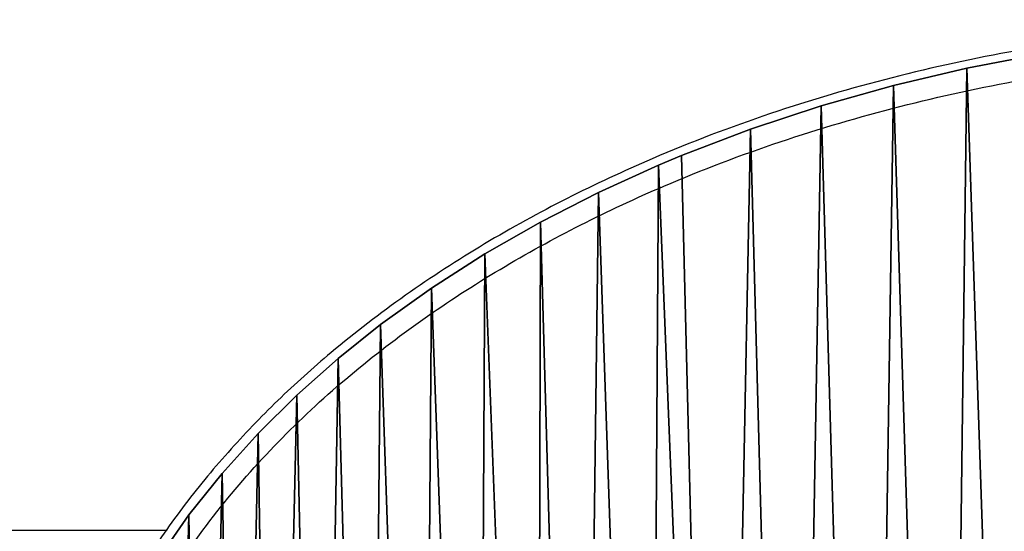
# Model space of a CAD drawing. Units: centimetres. Extents: x -234 to 232, y -121 to 121.
# Drawn here: x 101 to 112, y 4 to 10 of the extents above; entities that cross this region are included whole.
import ezdxf

# ---------------------------------------------------------------- set-up
doc = ezdxf.new("R2010")
doc.units = ezdxf.units.CM
doc.header["$LTSCALE"] = 2.54
doc.layers.get('0').update_dxf_attribs({"true_color": 0xff5454})
doc.layers.add('strefa', color=7, linetype='Continuous')

# ---------------------------------------------------------------- blocks, each defined once
blk = doc.blocks.new('3DGeom~803_Defintion')
at = {"color": 18, "true_color": 0x010101}
for p, q in [((3120.81, 3253.24), (3048.82, 3239.46)), ((3120.81, 3253.24, -98.01), (3048.82, 3239.46, -98.01)), ((3120.81, 3253.24), (3048.82, 3239.46)), ((3120.81, 3253.24, -98.01), (3048.82, 3239.46, -98.01)), ((3048.82, 3239.46), (2978.08, 3222.82)), ((3048.82, 3239.46, -98.01), (2978.08, 3222.82, -98.01)), ((3048.82, 3239.46), (2978.08, 3222.82)), ((3048.82, 3239.46, -98.01), (2978.08, 3222.82, -98.01)), ((3048.82, 3239.46), (3048.82, 3239.46, -98.01)), ((3048.82, 3239.46), (3048.82, 3239.46, -98.01)), ((2978.08, 3222.82), (2908.65, 3203.29)), ((2978.08, 3222.82, -98.01), (2908.65, 3203.29, -98.01)), ((2978.08, 3222.82), (2908.65, 3203.29)), ((2978.08, 3222.82, -98.01), (2908.65, 3203.29, -98.01)), ((2978.08, 3222.82), (2978.08, 3222.82, -98.01)), ((2978.08, 3222.82), (2978.08, 3222.82, -98.01)), ((2908.65, 3203.29), (2840.6, 3180.86)), ((2908.65, 3203.29, -98.01), (2840.6, 3180.86, -98.01)), ((2908.65, 3203.29), (2840.6, 3180.86)), ((2908.65, 3203.29, -98.01), (2840.6, 3180.86, -98.01)), ((2908.65, 3203.29), (2908.65, 3203.29, -98.01)), ((2908.65, 3203.29), (2908.65, 3203.29, -98.01)), ((2840.6, 3180.86), (2774.19, 3155.53)), ((2840.6, 3180.86, -98.01), (2774.19, 3155.53, -98.01)), ((2840.6, 3180.86), (2774.19, 3155.53)), ((2840.6, 3180.86, -98.01), (2774.19, 3155.53, -98.01)), ((2840.6, 3180.86), (2840.6, 3180.86, -98.01)), ((2840.6, 3180.86), (2840.6, 3180.86, -98.01)), ((2774.19, 3155.53), (2751.89, 3146.2)), ((2774.19, 3155.53, -98.01), (2751.89, 3146.2, -98.01)), ((2774.19, 3155.53), (2751.89, 3146.2)), ((2774.19, 3155.53, -98.01), (2751.89, 3146.2, -98.01)), ((2774.19, 3155.53), (2774.19, 3155.53, -98.01)), ((2774.19, 3155.53), (2774.19, 3155.53, -98.01)), ((2751.89, 3146.2), (2694.3, 3120.04)), ((2751.89, 3146.2, -98.01), (2694.3, 3120.04, -98.01)), ((2751.89, 3146.2), (2694.3, 3120.04)), ((2751.89, 3146.2, -98.01), (2694.3, 3120.04, -98.01)), ((2751.89, 3146.2), (2751.89, 3146.2, -98.01)), ((2751.89, 3146.2), (2751.89, 3146.2, -98.01)), ((2694.3, 3120.04), (2638.61, 3091.61)), ((2694.3, 3120.04, -98.01), (2638.61, 3091.61, -98.01)), ((2694.3, 3120.04), (2638.61, 3091.61)), ((2694.3, 3120.04, -98.01), (2638.61, 3091.61, -98.01)), ((2694.3, 3120.04), (2694.3, 3120.04, -98.01)), ((2694.3, 3120.04), (2694.3, 3120.04, -98.01)), ((2638.61, 3091.61), (2585.04, 3060.97)), ((2638.61, 3091.61, -98.01), (2585.04, 3060.97, -98.01)), ((2638.61, 3091.61), (2585.04, 3060.97)), ((2638.61, 3091.61, -98.01), (2585.04, 3060.97, -98.01)), ((2638.61, 3091.61), (2638.61, 3091.61, -98.01)), ((2638.61, 3091.61), (2638.61, 3091.61, -98.01)), ((2585.04, 3060.97), (2533.65, 3028.11)), ((2585.04, 3060.97, -98.01), (2533.65, 3028.11, -98.01)), ((2585.04, 3060.97), (2533.65, 3028.11)), ((2585.04, 3060.97, -98.01), (2533.65, 3028.11, -98.01)), ((2585.04, 3060.97), (2585.04, 3060.97, -98.01)), ((2585.04, 3060.97), (2585.04, 3060.97, -98.01)), ((2533.65, 3028.11), (2484.58, 2992.98)), ((2533.65, 3028.11, -98.01), (2484.58, 2992.98, -98.01)), ((2533.65, 3028.11), (2484.58, 2992.98)), ((2533.65, 3028.11, -98.01), (2484.58, 2992.98, -98.01)), ((2533.65, 3028.11), (2533.65, 3028.11, -98.01)), ((2533.65, 3028.11), (2533.65, 3028.11, -98.01)), ((2484.58, 2992.98), (2443.92, 2960.58)), ((2484.58, 2992.98, -98.01), (2443.92, 2960.58, -98.01)), ((2484.58, 2992.98), (2443.92, 2960.58)), ((2484.58, 2992.98, -98.01), (2443.92, 2960.58, -98.01)), ((2484.58, 2992.98), (2484.58, 2992.98, -98.01)), ((2484.58, 2992.98), (2484.58, 2992.98, -98.01)), ((2443.92, 2960.58), (2404.01, 2925.3)), ((2443.92, 2960.58, -98.01), (2404.01, 2925.3, -98.01)), ((2443.92, 2960.58), (2404.01, 2925.3)), ((2443.92, 2960.58, -98.01), (2404.01, 2925.3, -98.01)), ((2443.92, 2960.58), (2443.92, 2960.58, -98.01)), ((2443.92, 2960.58), (2443.92, 2960.58, -98.01)), ((2404.01, 2925.3), (2366.68, 2888.46)), ((2404.01, 2925.3, -98.01), (2366.68, 2888.46, -98.01)), ((2404.01, 2925.3), (2366.68, 2888.46)), ((2404.01, 2925.3, -98.01), (2366.68, 2888.46, -98.01)), ((2404.01, 2925.3), (2404.01, 2925.3, -98.01)), ((2404.01, 2925.3), (2404.01, 2925.3, -98.01)), ((2366.68, 2888.46), (2331.99, 2850.06)), ((2366.68, 2888.46, -98.01), (2331.99, 2850.06, -98.01)), ((2366.68, 2888.46), (2331.99, 2850.06)), ((2366.68, 2888.46, -98.01), (2331.99, 2850.06, -98.01)), ((2366.68, 2888.46), (2366.68, 2888.46, -98.01)), ((2366.68, 2888.46), (2366.68, 2888.46, -98.01)), ((2331.99, 2850.06), (2300.05, 2810.07)), ((2331.99, 2850.06, -98.01), (2300.05, 2810.07, -98.01)), ((2331.99, 2850.06), (2300.05, 2810.07)), ((2331.99, 2850.06, -98.01), (2300.05, 2810.07, -98.01)), ((2331.99, 2850.06), (2331.99, 2850.06, -98.01)), ((2331.99, 2850.06), (2331.99, 2850.06, -98.01)), ((2300.05, 2810.07), (2271.12, 2768.69)), ((2300.05, 2810.07, -98.01), (2271.12, 2768.69, -98.01)), ((2300.05, 2810.07), (2271.12, 2768.69)), ((2300.05, 2810.07, -98.01), (2271.12, 2768.69, -98.01)), ((2300.05, 2810.07), (2300.05, 2810.07, -98.01)), ((2300.05, 2810.07), (2300.05, 2810.07, -98.01))]:
    blk.add_line(p, q, dxfattribs=at)
at = {"color": 0}
mesh = blk.add_polyface(dxfattribs=at)
corners = [(2166.01, 2381.18), (2164.31, 2426.13), (2164.31, 2424.8), (2165.96, 2469.41), (2171.03, 2513.59), (2170.56, 2340.88), (2179.03, 2295.85), (2179.51, 2557.53), (2190.98, 2251.4), (2187.45, 2588.08), (2201.58, 2631.21), (2206.36, 2207.55), (2218.92, 2673.58), (2225.03, 2164.58), (2239.34, 2715.07), (2229.52, 2155.34), (2253.69, 2110.71), (2262.66, 2755.4), (2281.51, 2067.07), (2271.12, 2768.69), (2300.05, 2810.07), (2312.78, 2024.7), (2331.99, 2850.06), (2347.43, 1983.6), (2366.68, 2888.46), (2381.44, 1947.79), (2404.01, 2925.3), (2425.81, 1906.27), (2443.92, 2960.58), (2473.47, 1866.87), (2484.58, 2992.98), (2524.28, 1829.62), (2533.65, 3028.11), (2578.17, 1794.52), (2585.04, 3060.97), (2635.01, 1761.66), (2638.61, 3091.61), (2676.5, 1740.01), (2694.3, 3120.04), (2742.68, 1709.09), (2751.89, 3146.2), (2811.15, 1681.24), (2774.19, 3155.53), (2840.6, 3180.86), (2881.67, 1656.51), (2908.65, 3203.29), (2954.1, 1634.88), (2978.08, 3222.82), (3028.29, 1616.36), (3048.82, 3239.46), (3104.08, 1601.01), (3120.81, 3253.24), (3173.98, 1589.86), (3193.98, 3264.14), (3253.59, 1580.53), (3268.27, 3272.12), (3333.16, 1574.69), (3343.54, 3277.13), (3412.57, 1572.26), (3389.92, 3278.7), (3469.76, 3278.72), (3491.76, 1573.19), (3549.47, 3275.34), (3570.64, 1577.45), (3628.73, 3268.57), (3649.08, 1585.04), (3707.38, 3258.42), (3709.44, 1593.21), (3785.26, 3244.87), (3780.92, 1605.6), (3851.05, 1620.74), (3862.19, 3227.89), (3919.74, 1638.6), (3937.81, 3207.49), (3986.92, 1659.17), (3960.77, 3200.53), (4030.05, 3177.2), (4052.53, 1682.47), (4097.14, 3151.04), (4116.49, 1708.53), (4161.76, 3122.15), (4178.52, 1737.32), (4223.8, 3090.55), (4195.95, 1746.09), (4249.18, 1774.91), (4283.14, 3056.26), (4300.39, 1805.86), (4339.48, 3019.4), (4349.34, 1838.86), (4354.22, 3008.96), (4395.95, 1873.93), (4402.25, 2972.34), (4440.05, 1911.07), (4447.19, 2933.82), (4471.14, 1940.03), (4488.82, 2893.59), (4506.88, 1976.83), (4527.11, 2851.65), (4539.96, 2015.08), (4561.77, 2808.23), (4570.29, 2054.75), (4566.24, 2802.15), (4594.64, 2760.44), (4597.78, 2095.89), (4619.79, 2717.52), (4624.72, 2143.09), (4641.5, 2673.65), (4644.59, 2184.63), (4659.68, 2628.98), (4661.31, 2226.84), (4668.45, 2603.16), (4674.85, 2269.78), (4680.49, 2559.49), (4685.11, 2313.24), (4689.15, 2515.29), (4689.8, 2340.27), (4694.4, 2470.69), (4694.66, 2384.14), (4696.16, 2425.7)]
mesh.append_faces([[corners[k] for k in face] for face in [(0, 1, 2), (116, 117, 118)]], dxfattribs={"vtx0": -1, "color": 0})
mesh.append_faces([[corners[k] for k in face] for face in [(1, 0, 3), (3, 0, 4), (4, 6, 7), (7, 8, 9), (9, 8, 10), (10, 11, 12), (12, 13, 14), (14, 16, 17), (17, 18, 19), (19, 18, 20), (20, 21, 22), (22, 23, 24), (24, 25, 26), (26, 27, 28), (28, 29, 30), (30, 31, 32), (32, 33, 34), (34, 35, 36), (36, 37, 38), (38, 39, 40), (40, 41, 42), (42, 41, 43), (43, 44, 45), (45, 46, 47), (47, 48, 49), (49, 50, 51), (51, 52, 53), (53, 54, 55), (55, 56, 57), (57, 58, 59), (59, 58, 60), (60, 61, 62), (62, 63, 64), (64, 65, 66), (66, 67, 68), (68, 70, 71), (71, 72, 73), (73, 74, 75), (75, 74, 76), (76, 77, 78), (78, 79, 80), (80, 81, 82), (82, 84, 85), (85, 86, 87), (87, 88, 89), (89, 90, 91), (91, 92, 93), (93, 94, 95), (95, 96, 97), (97, 98, 99), (99, 100, 101), (101, 100, 102), (102, 103, 104), (104, 105, 106), (106, 107, 108), (108, 109, 110), (110, 111, 112), (112, 113, 114), (114, 115, 116)]], dxfattribs={"vtx0": -1, "vtx1": -1, "color": 0})
mesh.append_faces([[corners[k] for k in face] for face in [(4, 0, 5), (4, 5, 6), (7, 6, 8), (10, 8, 11), (12, 11, 13), (14, 13, 15), (14, 15, 16), (17, 16, 18), (20, 18, 21), (22, 21, 23), (24, 23, 25), (26, 25, 27), (28, 27, 29), (30, 29, 31), (32, 31, 33), (34, 33, 35), (36, 35, 37), (38, 37, 39), (40, 39, 41), (43, 41, 44), (45, 44, 46), (47, 46, 48), (49, 48, 50), (51, 50, 52), (53, 52, 54), (55, 54, 56), (57, 56, 58), (60, 58, 61), (62, 61, 63), (64, 63, 65), (66, 65, 67), (68, 67, 69), (68, 69, 70), (71, 70, 72), (73, 72, 74), (76, 74, 77), (78, 77, 79), (80, 79, 81), (82, 81, 83), (82, 83, 84), (85, 84, 86), (87, 86, 88), (89, 88, 90), (91, 90, 92), (93, 92, 94), (95, 94, 96), (97, 96, 98), (99, 98, 100), (102, 100, 103), (104, 103, 105), (106, 105, 107), (108, 107, 109), (110, 109, 111), (112, 111, 113), (114, 113, 115), (116, 115, 117)]], dxfattribs={"vtx0": -1, "vtx2": -1, "color": 0})
mesh = blk.add_polyface(dxfattribs=at)
corners = [(2164.31, 2426.13, -98.01), (2166.01, 2381.18, -98.01), (2164.31, 2424.8, -98.01), (2165.96, 2469.41, -98.01), (2171.03, 2513.59, -98.01), (2170.56, 2340.88, -98.01), (2179.03, 2295.85, -98.01), (2179.51, 2557.53, -98.01), (2190.98, 2251.4, -98.01), (2187.45, 2588.08, -98.01), (2201.58, 2631.21, -98.01), (2206.36, 2207.55, -98.01), (2218.92, 2673.58, -98.01), (2225.03, 2164.58, -98.01), (2239.34, 2715.07, -98.01), (2229.52, 2155.34, -98.01), (2253.69, 2110.71, -98.01), (2262.66, 2755.4, -98.01), (2281.51, 2067.07, -98.01), (2271.12, 2768.69, -98.01), (2300.05, 2810.07, -98.01), (2312.78, 2024.7, -98.01), (2331.99, 2850.06, -98.01), (2347.43, 1983.6, -98.01), (2366.68, 2888.46, -98.01), (2381.44, 1947.79, -98.01), (2404.01, 2925.3, -98.01), (2425.81, 1906.27, -98.01), (2443.92, 2960.58, -98.01), (2473.47, 1866.87, -98.01), (2484.58, 2992.98, -98.01), (2524.28, 1829.62, -98.01), (2533.65, 3028.11, -98.01), (2578.17, 1794.52, -98.01), (2585.04, 3060.97, -98.01), (2635.01, 1761.66, -98.01), (2638.61, 3091.61, -98.01), (2676.5, 1740.01, -98.01), (2694.3, 3120.04, -98.01), (2742.68, 1709.09, -98.01), (2751.89, 3146.2, -98.01), (2811.15, 1681.24, -98.01), (2774.19, 3155.53, -98.01), (2840.6, 3180.86, -98.01), (2881.67, 1656.51, -98.01), (2908.65, 3203.29, -98.01), (2954.1, 1634.88, -98.01), (2978.08, 3222.82, -98.01), (3028.29, 1616.36, -98.01), (3048.82, 3239.46, -98.01), (3104.08, 1601.01, -98.01), (3120.81, 3253.24, -98.01), (3173.98, 1589.86, -98.01), (3193.98, 3264.14, -98.01), (3253.59, 1580.53, -98.01), (3268.27, 3272.12, -98.01), (3333.16, 1574.69, -98.01), (3343.54, 3277.13, -98.01), (3412.57, 1572.26, -98.01), (3389.92, 3278.7, -98.01), (3469.76, 3278.72, -98.01), (3491.76, 1573.19, -98.01), (3549.47, 3275.34, -98.01), (3570.64, 1577.45, -98.01), (3628.73, 3268.57, -98.01), (3649.08, 1585.04, -98.01), (3707.38, 3258.42, -98.01), (3709.44, 1593.21, -98.01), (3785.26, 3244.87, -98.01), (3780.92, 1605.6, -98.01), (3851.05, 1620.74, -98.01), (3862.19, 3227.89, -98.01), (3919.74, 1638.6, -98.01), (3937.81, 3207.49, -98.01), (3986.92, 1659.17, -98.01), (3960.77, 3200.53, -98.01), (4030.05, 3177.2, -98.01), (4052.53, 1682.47, -98.01), (4097.14, 3151.04, -98.01), (4116.49, 1708.53, -98.01), (4161.76, 3122.15, -98.01), (4178.52, 1737.32, -98.01), (4223.8, 3090.55, -98.01), (4195.95, 1746.09, -98.01), (4249.18, 1774.91, -98.01), (4283.14, 3056.26, -98.01), (4300.39, 1805.86, -98.01), (4339.48, 3019.4, -98.01), (4349.34, 1838.86, -98.01), (4354.22, 3008.96, -98.01), (4395.95, 1873.93, -98.01), (4402.25, 2972.34, -98.01), (4440.05, 1911.07, -98.01), (4447.19, 2933.82, -98.01), (4471.14, 1940.03, -98.01), (4488.82, 2893.59, -98.01), (4506.88, 1976.83, -98.01), (4527.11, 2851.65, -98.01), (4539.96, 2015.08, -98.01), (4561.77, 2808.23, -98.01), (4570.29, 2054.75, -98.01), (4566.24, 2802.15, -98.01), (4594.64, 2760.44, -98.01), (4597.78, 2095.89, -98.01), (4619.79, 2717.52, -98.01), (4624.72, 2143.09, -98.01), (4641.5, 2673.65, -98.01), (4644.59, 2184.63, -98.01), (4659.68, 2628.98, -98.01), (4661.31, 2226.84, -98.01), (4668.45, 2603.16, -98.01), (4674.85, 2269.78, -98.01), (4680.49, 2559.49, -98.01), (4685.11, 2313.24, -98.01), (4689.15, 2515.29, -98.01), (4689.8, 2340.27, -98.01), (4694.4, 2470.69, -98.01), (4694.66, 2384.14, -98.01), (4696.16, 2425.7, -98.01)]
mesh.append_faces([[corners[k] for k in face] for face in [(0, 1, 2), (117, 116, 118)]], dxfattribs={"vtx0": -1, "color": 0})
mesh.append_faces([[corners[k] for k in face] for face in [(1, 4, 5), (5, 4, 6), (6, 7, 8), (8, 10, 11), (11, 12, 13), (13, 14, 15), (15, 14, 16), (16, 17, 18), (18, 20, 21), (21, 22, 23), (23, 24, 25), (25, 26, 27), (27, 28, 29), (29, 30, 31), (31, 32, 33), (33, 34, 35), (35, 36, 37), (37, 38, 39), (39, 40, 41), (41, 43, 44), (44, 45, 46), (46, 47, 48), (48, 49, 50), (50, 51, 52), (52, 53, 54), (54, 55, 56), (56, 57, 58), (58, 60, 61), (61, 62, 63), (63, 64, 65), (65, 66, 67), (67, 68, 69), (69, 68, 70), (70, 71, 72), (72, 73, 74), (74, 76, 77), (77, 78, 79), (79, 80, 81), (81, 82, 83), (83, 82, 84), (84, 85, 86), (86, 87, 88), (88, 89, 90), (90, 91, 92), (92, 93, 94), (94, 95, 96), (96, 97, 98), (98, 99, 100), (100, 102, 103), (103, 104, 105), (105, 106, 107), (107, 108, 109), (109, 110, 111), (111, 112, 113), (113, 114, 115), (115, 116, 117)]], dxfattribs={"vtx0": -1, "vtx1": -1, "color": 0})
mesh.append_faces([[corners[k] for k in face] for face in [(1, 0, 3), (1, 3, 4), (6, 4, 7), (8, 7, 9), (8, 9, 10), (11, 10, 12), (13, 12, 14), (16, 14, 17), (18, 17, 19), (18, 19, 20), (21, 20, 22), (23, 22, 24), (25, 24, 26), (27, 26, 28), (29, 28, 30), (31, 30, 32), (33, 32, 34), (35, 34, 36), (37, 36, 38), (39, 38, 40), (41, 40, 42), (41, 42, 43), (44, 43, 45), (46, 45, 47), (48, 47, 49), (50, 49, 51), (52, 51, 53), (54, 53, 55), (56, 55, 57), (58, 57, 59), (58, 59, 60), (61, 60, 62), (63, 62, 64), (65, 64, 66), (67, 66, 68), (70, 68, 71), (72, 71, 73), (74, 73, 75), (74, 75, 76), (77, 76, 78), (79, 78, 80), (81, 80, 82), (84, 82, 85), (86, 85, 87), (88, 87, 89), (90, 89, 91), (92, 91, 93), (94, 93, 95), (96, 95, 97), (98, 97, 99), (100, 99, 101), (100, 101, 102), (103, 102, 104), (105, 104, 106), (107, 106, 108), (109, 108, 110), (111, 110, 112), (113, 112, 114), (115, 114, 116)]], dxfattribs={"vtx0": -1, "vtx2": -1, "color": 0})
at = {"color": 18, "true_color": 0x010101}
mesh = blk.add_polyface(dxfattribs=at)
corners = [(3048.82, 3239.46, -98.01), (3120.81, 3253.24), (3120.81, 3253.24, -98.01), (3048.82, 3239.46)]
mesh.append_faces([[corners[k] for k in face] for face in [(0, 1, 2), (1, 0, 3)]], dxfattribs={"vtx0": -1, "color": 18})
mesh = blk.add_polyface(dxfattribs=at)
corners = [(2978.08, 3222.82), (3048.82, 3239.46, -98.01), (2978.08, 3222.82, -98.01), (3048.82, 3239.46)]
mesh.append_faces([[corners[k] for k in face] for face in [(0, 1, 2), (1, 0, 3)]], dxfattribs={"vtx0": -1, "color": 18})
mesh = blk.add_polyface(dxfattribs=at)
corners = [(2908.65, 3203.29), (2978.08, 3222.82, -98.01), (2908.65, 3203.29, -98.01), (2978.08, 3222.82)]
mesh.append_faces([[corners[k] for k in face] for face in [(0, 1, 2), (1, 0, 3)]], dxfattribs={"vtx0": -1, "color": 18})
mesh = blk.add_polyface(dxfattribs=at)
corners = [(2840.6, 3180.86), (2908.65, 3203.29, -98.01), (2840.6, 3180.86, -98.01), (2908.65, 3203.29)]
mesh.append_faces([[corners[k] for k in face] for face in [(0, 1, 2), (1, 0, 3)]], dxfattribs={"vtx0": -1, "color": 18})
mesh = blk.add_polyface(dxfattribs=at)
corners = [(2774.19, 3155.53), (2840.6, 3180.86, -98.01), (2774.19, 3155.53, -98.01), (2840.6, 3180.86)]
mesh.append_faces([[corners[k] for k in face] for face in [(0, 1, 2), (1, 0, 3)]], dxfattribs={"vtx0": -1, "color": 18})
mesh = blk.add_polyface(dxfattribs=at)
corners = [(2751.89, 3146.2), (2774.19, 3155.53, -98.01), (2751.89, 3146.2, -98.01), (2774.19, 3155.53)]
mesh.append_faces([[corners[k] for k in face] for face in [(0, 1, 2), (1, 0, 3)]], dxfattribs={"vtx0": -1, "color": 18})
mesh = blk.add_polyface(dxfattribs=at)
corners = [(2694.3, 3120.04, -98.01), (2751.89, 3146.2), (2751.89, 3146.2, -98.01), (2694.3, 3120.04)]
mesh.append_faces([[corners[k] for k in face] for face in [(0, 1, 2), (1, 0, 3)]], dxfattribs={"vtx0": -1, "color": 18})
mesh = blk.add_polyface(dxfattribs=at)
corners = [(2638.61, 3091.61), (2694.3, 3120.04, -98.01), (2638.61, 3091.61, -98.01), (2694.3, 3120.04)]
mesh.append_faces([[corners[k] for k in face] for face in [(0, 1, 2), (1, 0, 3)]], dxfattribs={"vtx0": -1, "color": 18})
mesh = blk.add_polyface(dxfattribs=at)
corners = [(2585.04, 3060.97), (2638.61, 3091.61, -98.01), (2585.04, 3060.97, -98.01), (2638.61, 3091.61)]
mesh.append_faces([[corners[k] for k in face] for face in [(0, 1, 2), (1, 0, 3)]], dxfattribs={"vtx0": -1, "color": 18})
mesh = blk.add_polyface(dxfattribs=at)
corners = [(2533.65, 3028.11), (2585.04, 3060.97, -98.01), (2533.65, 3028.11, -98.01), (2585.04, 3060.97)]
mesh.append_faces([[corners[k] for k in face] for face in [(0, 1, 2), (1, 0, 3)]], dxfattribs={"vtx0": -1, "color": 18})
mesh = blk.add_polyface(dxfattribs=at)
corners = [(2484.58, 2992.98), (2533.65, 3028.11, -98.01), (2484.58, 2992.98, -98.01), (2533.65, 3028.11)]
mesh.append_faces([[corners[k] for k in face] for face in [(0, 1, 2), (1, 0, 3)]], dxfattribs={"vtx0": -1, "color": 18})
mesh = blk.add_polyface(dxfattribs=at)
corners = [(2443.92, 2960.58), (2484.58, 2992.98, -98.01), (2443.92, 2960.58, -98.01), (2484.58, 2992.98)]
mesh.append_faces([[corners[k] for k in face] for face in [(0, 1, 2), (1, 0, 3)]], dxfattribs={"vtx0": -1, "color": 18})
mesh = blk.add_polyface(dxfattribs=at)
corners = [(2404.01, 2925.3), (2443.92, 2960.58, -98.01), (2404.01, 2925.3, -98.01), (2443.92, 2960.58)]
mesh.append_faces([[corners[k] for k in face] for face in [(0, 1, 2), (1, 0, 3)]], dxfattribs={"vtx0": -1, "color": 18})
mesh = blk.add_polyface(dxfattribs=at)
corners = [(2366.68, 2888.46), (2404.01, 2925.3, -98.01), (2366.68, 2888.46, -98.01), (2404.01, 2925.3)]
mesh.append_faces([[corners[k] for k in face] for face in [(0, 1, 2), (1, 0, 3)]], dxfattribs={"vtx0": -1, "color": 18})
mesh = blk.add_polyface(dxfattribs=at)
corners = [(2366.68, 2888.46), (2331.99, 2850.06, -98.01), (2331.99, 2850.06), (2366.68, 2888.46, -98.01)]
mesh.append_faces([[corners[k] for k in face] for face in [(0, 1, 2), (1, 0, 3)]], dxfattribs={"vtx0": -1, "color": 18})
mesh = blk.add_polyface(dxfattribs=at)
corners = [(2331.99, 2850.06), (2300.05, 2810.07, -98.01), (2300.05, 2810.07), (2331.99, 2850.06, -98.01)]
mesh.append_faces([[corners[k] for k in face] for face in [(0, 1, 2), (1, 0, 3)]], dxfattribs={"vtx0": -1, "color": 18})
mesh = blk.add_polyface(dxfattribs=at)
corners = [(2300.05, 2810.07), (2271.12, 2768.69, -98.01), (2271.12, 2768.69), (2300.05, 2810.07, -98.01)]
mesh.append_faces([[corners[k] for k in face] for face in [(0, 1, 2), (1, 0, 3)]], dxfattribs={"vtx0": -1, "color": 18})
blk = doc.blocks.new('Group64')
at = {"color": 140, "true_color": 0x00aaff, "extrusion": (-2.97939e-16, -1.1342e-16, -1), "xscale": 0.01224409524850019, "yscale": 0.01224409524850019, "zscale": 0.01224409524850019, "rotation": 179.9999999999997}
blk.add_blockref('3DGeom~803_Defintion', (15.565, 7.507, 15.009), dxfattribs=at)
blk = doc.blocks.new('Group63')
at = {"color": 0}
blk.add_blockref('Group64', (0, 0), dxfattribs=at)
blk = doc.blocks.new('Grupuj#4')
at = {"color": 0, "extrusion": (0, -2.57086e-14, -1), "rotation": 180}
blk.add_blockref('Group63', (-223.565, -2.868, -49.771), dxfattribs=at)
blk = doc.blocks.new('WD1425-2Dd')
at = {"color": 7, "linetype": 'Continuous', "lineweight": 25}
blk.add_line((592.454, 1168.211), (602.621, 1168.211), dxfattribs=at)
for points, knots in [([(601.109, 1163.711), (601.118, 1163.985), (601.137, 1164.532), (601.265, 1165.241), (601.425, 1165.836), (601.624, 1166.417), (601.913, 1167.072), (602.317, 1167.792), (602.791, 1168.48), (603.329, 1169.133), (603.916, 1169.742), (604.61, 1170.365), (605.421, 1170.986), (606.352, 1171.589), (607.325, 1172.123), (608.447, 1172.645), (609.724, 1173.13), (611.16, 1173.552), (612.624, 1173.869), (614.106, 1174.085), (615.59, 1174.202), (617.071, 1174.223), (618.546, 1174.15), (620.015, 1173.981), (621.467, 1173.714), (622.862, 1173.357), (624.194, 1172.914), (625.458, 1172.389), (626.677, 1171.765), (627.718, 1171.112), (628.588, 1170.461), (629.304, 1169.839), (629.968, 1169.162), (630.547, 1168.458), (631.039, 1167.732), (631.444, 1166.995), (631.777, 1166.217), (632.021, 1165.403), (632.174, 1164.563), (632.22, 1163.818), (632.196, 1163.182), (632.125, 1162.547), (631.969, 1161.815), (631.698, 1161.002), (631.316, 1160.164), (630.806, 1159.319), (630.168, 1158.484), (629.452, 1157.72), (628.674, 1157.027), (627.844, 1156.401), (626.97, 1155.838), (625.997, 1155.3), (624.924, 1154.801), (623.749, 1154.351), (622.546, 1153.979), (621.323, 1153.682), (619.958, 1153.434), (618.45, 1153.261), (616.801, 1153.192), (615.152, 1153.241), (613.633, 1153.396), (612.249, 1153.629), (610.999, 1153.917), (609.768, 1154.283), (608.566, 1154.729), (607.45, 1155.235), (606.422, 1155.792), (605.483, 1156.393), (604.595, 1157.066), (603.782, 1157.801), (603.054, 1158.599), (602.422, 1159.453), (601.934, 1160.298), (601.579, 1161.114), (601.334, 1161.878), (601.191, 1162.574), (601.12, 1163.187), (601.113, 1163.536), (601.109, 1163.711)], [0, 0, 0, 0, 0.009936, 0.019872, 0.026088, 0.032303, 0.042172, 0.052043, 0.062246, 0.072484, 0.08273, 0.092947, 0.106343, 0.119778, 0.133224, 0.146636, 0.16468, 0.182792, 0.20094, 0.219076, 0.23714, 0.254968, 0.272857, 0.29076, 0.308638, 0.326457, 0.342998, 0.359589, 0.376163, 0.39268, 0.404133, 0.415621, 0.427097, 0.438533, 0.448705, 0.458896, 0.46906, 0.479365, 0.489702, 0.500002, 0.506413, 0.512823, 0.523166, 0.533546, 0.543897, 0.556576, 0.569299, 0.581995, 0.594541, 0.607124, 0.619719, 0.63228, 0.647459, 0.662684, 0.677934, 0.693178, 0.708372, 0.728301, 0.748282, 0.768264, 0.788193, 0.803683, 0.819224, 0.834772, 0.850293, 0.865767, 0.879231, 0.892737, 0.906227, 0.919671, 0.932509, 0.945377, 0.958197, 0.967895, 0.977616, 0.987307, 0.993654, 1, 1, 1, 1]), ([(601.459, 1163.711), (601.463, 1163.545), (601.47, 1163.213), (601.537, 1162.629), (601.673, 1161.965), (601.908, 1161.235), (602.248, 1160.455), (602.718, 1159.642), (603.327, 1158.818), (604.032, 1158.047), (604.821, 1157.333), (605.688, 1156.677), (606.603, 1156.092), (607.608, 1155.547), (608.702, 1155.052), (609.883, 1154.614), (611.092, 1154.255), (612.32, 1153.972), (613.681, 1153.743), (615.175, 1153.59), (616.799, 1153.542), (618.422, 1153.61), (619.907, 1153.781), (621.248, 1154.024), (622.449, 1154.315), (623.631, 1154.681), (624.785, 1155.122), (625.837, 1155.612), (626.787, 1156.137), (627.64, 1156.685), (628.449, 1157.296), (629.205, 1157.969), (629.898, 1158.708), (630.514, 1159.513), (631.004, 1160.325), (631.371, 1161.129), (631.63, 1161.905), (631.779, 1162.603), (631.846, 1163.208), (631.87, 1163.813), (631.825, 1164.523), (631.68, 1165.322), (631.446, 1166.099), (631.128, 1166.844), (630.738, 1167.551), (630.265, 1168.25), (629.704, 1168.931), (629.06, 1169.588), (628.365, 1170.191), (627.517, 1170.825), (626.501, 1171.462), (625.307, 1172.073), (624.068, 1172.587), (622.761, 1173.021), (621.391, 1173.372), (619.961, 1173.635), (618.516, 1173.801), (617.064, 1173.873), (615.606, 1173.852), (614.147, 1173.737), (612.69, 1173.525), (611.25, 1173.213), (609.838, 1172.798), (608.585, 1172.323), (607.486, 1171.812), (606.536, 1171.29), (605.625, 1170.702), (604.763, 1170.042), (603.961, 1169.306), (603.234, 1168.493), (602.647, 1167.67), (602.196, 1166.858), (601.864, 1166.077), (601.629, 1165.284), (601.486, 1164.492), (601.468, 1163.971), (601.459, 1163.711)], [0, 0, 0, 0, 0.0062, 0.0124, 0.021904, 0.031436, 0.040946, 0.053643, 0.066388, 0.079104, 0.092567, 0.106077, 0.119603, 0.133087, 0.148702, 0.164365, 0.180055, 0.195738, 0.211369, 0.231529, 0.251741, 0.271953, 0.292112, 0.307443, 0.322823, 0.33821, 0.353571, 0.368885, 0.381465, 0.394079, 0.406681, 0.419245, 0.431826, 0.444435, 0.456999, 0.467153, 0.477334, 0.48748, 0.493743, 0.500006, 0.510082, 0.520195, 0.530277, 0.540298, 0.550346, 0.560375, 0.571773, 0.58321, 0.594661, 0.606076, 0.622696, 0.639373, 0.656069, 0.672713, 0.69073, 0.708807, 0.726909, 0.744997, 0.763023, 0.781271, 0.799591, 0.817922, 0.836218, 0.854445, 0.867905, 0.8814, 0.894883, 0.908327, 0.921869, 0.93544, 0.948963, 0.959495, 0.970055, 0.980578, 0.990289, 1, 1, 1, 1])]:
    blk.add_open_spline(points, degree=3, knots=knots, dxfattribs=at)

msp = doc.modelspace()

# ---------------------------------------------------------------- block references
at = {"color": 253, "true_color": 0xa8a8a8}
msp.add_blockref('Grupuj#4', (-133.561, -19.679, -64.673), dxfattribs=at)
at = {"layer": 'strefa'}
msp.add_blockref('WD1425-2Dd', (-500.274, -1164.036, -64.686), dxfattribs=at)

doc.saveas('drawing.dxf')
